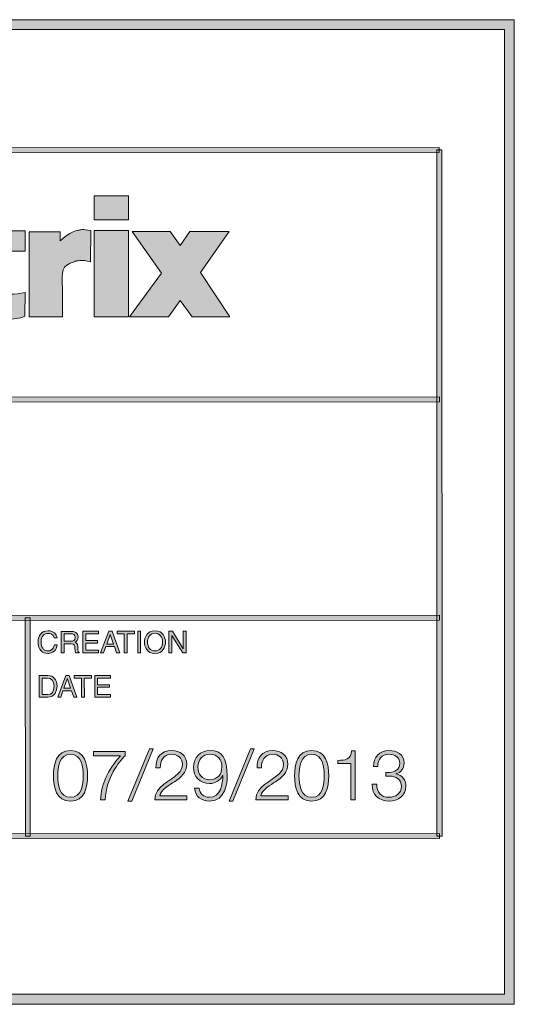
# Model space of a CAD drawing. Units: inches. Extents: x 1.5 to 20.5, y -9.5 to -1.
# Drawn here: x 19.8 to 20.5, y -9.5 to -8.1 of the extents above; entities that cross this region are included whole.
import ezdxf

# ---------------------------------------------------------------- set-up
doc = ezdxf.new("R2010")
doc.units = ezdxf.units.IN
doc.header["$MEASUREMENT"] = 0
doc.layers.add('Title Block', color=7, linetype='Continuous')

# ---------------------------------------------------------------- blocks, each defined once
blk = doc.blocks.new('block 3')
at = {"layer": 'Title Block'}
h = blk.add_hatch(color=250, dxfattribs=at)
h.dxf.hatch_style = 2
h.paths.add_polyline_path([(18.6261, -8.3082), (18.6261, -8.3013), (20.4027, -8.3007), (20.4027, -8.3076)])
h = blk.add_hatch(color=250, dxfattribs=at)
h.dxf.hatch_style = 2
h.paths.add_polyline_path([(20.3995, -9.2574), (20.3992, -8.3041), (20.4061, -8.3041), (20.4065, -9.2574)])
h = blk.add_hatch(color=250, dxfattribs=at)
h.dxf.hatch_style = 2
h.paths.add_polyline_path([(18.6262, -8.6549), (18.6262, -8.6479), (20.4028, -8.6473), (20.4028, -8.6543)])
h = blk.add_hatch(color=250, dxfattribs=at)
h.dxf.hatch_style = 2
h.paths.add_polyline_path([(18.6263, -8.9582), (18.6263, -8.9512), (20.4029, -8.9506), (20.4029, -8.9576)])
h = blk.add_hatch(color=250, dxfattribs=at)
h.dxf.hatch_style = 2
h.paths.add_polyline_path([(19.8277, -9.2576), (19.8276, -8.9542), (19.8345, -8.9542), (19.8346, -9.2576)])
h = blk.add_hatch(color=250, dxfattribs=at)
h.dxf.hatch_style = 2
h.paths.add_polyline_path([(17.3477, -9.262), (17.3477, -9.255), (20.403, -9.2539), (20.403, -9.2609)])
at = {"layer": 'Title Block', "lineweight": 0}
for points in [[(18.6261, -8.3082), (18.6261, -8.3013), (20.4027, -8.3007), (20.4027, -8.3076), (18.6261, -8.3082)], [(20.3995, -9.2574), (20.3992, -8.3041), (20.4061, -8.3041), (20.4065, -9.2574), (20.3995, -9.2574)], [(18.6262, -8.6549), (18.6262, -8.6479), (20.4028, -8.6473), (20.4028, -8.6543), (18.6262, -8.6549)], [(18.6263, -8.9582), (18.6263, -8.9512), (20.4029, -8.9506), (20.4029, -8.9576), (18.6263, -8.9582)], [(19.8277, -9.2576), (19.8276, -8.9542), (19.8345, -8.9542), (19.8346, -9.2576), (19.8277, -9.2576)], [(17.3477, -9.262), (17.3477, -9.255), (20.403, -9.2539), (20.403, -9.2609), (17.3477, -9.262)]]:
    blk.add_lwpolyline(points, dxfattribs=at)
blk = doc.blocks.new('block 2')
at = {"layer": 'Title Block'}
h = blk.add_hatch(color=250, dxfattribs=at)
h.dxf.hatch_style = 2
h.paths.add_polyline_path([(20.5069, -9.4912), (12.3476, -9.4912), (12.3476, -8.1233), (20.5069, -8.1233)])
h.paths.add_polyline_path([(12.3615, -9.4773), (20.4931, -9.4773), (20.4931, -8.1371), (12.3615, -8.1371)])
at = {"layer": 'Title Block', "lineweight": 0}
for points in [[(20.5069, -9.4912), (12.3476, -9.4912), (12.3476, -8.1233), (20.5069, -8.1233), (20.5069, -9.4912)], [(12.3615, -9.4773), (20.4931, -9.4773), (20.4931, -8.1371), (12.3615, -8.1371), (12.3615, -9.4773)]]:
    blk.add_lwpolyline(points, dxfattribs=at)
at = {"layer": 'Title Block'}
blk.add_blockref('block 3', (0, 0), dxfattribs=at)
blk = doc.blocks.new('block 11')
at = {"layer": 'Title Block'}
h = blk.add_hatch(color=250, dxfattribs=at)
h.dxf.hatch_style = 2
edge = h.paths.add_edge_path()
edge.add_spline(control_points=[(19.8678, -8.9821), (19.8666, -8.9768), (19.8622, -8.9759), (19.8594, -8.9759), (19.8539, -8.9759), (19.8496, -8.9799), (19.8496, -8.9878), (19.8496, -8.9948), (19.8521, -9.0002), (19.8595, -9.0002), (19.8621, -9.0002), (19.8667, -8.999), (19.8681, -8.992), (19.8681, -8.992), (19.872, -8.992), (19.872, -8.992), (19.8703, -9.0033), (19.8611, -9.0038), (19.8589, -9.0038), (19.8521, -9.0038), (19.8454, -8.9994), (19.8454, -8.9879), (19.8454, -8.9787), (19.8506, -8.9723), (19.8594, -8.9723), (19.8671, -8.9723), (19.8711, -8.9771), (19.8717, -8.9821), (19.8717, -8.9821), (19.8678, -8.9821), (19.8678, -8.9821)], knot_values=[0, 0, 0, 0, 1, 1, 1, 2, 2, 2, 3, 3, 3, 4, 4, 4, 5, 5, 5, 6, 6, 6, 7, 7, 7, 8, 8, 8, 9, 9, 9, 10, 10, 10, 10], degree=3, periodic=1)
h = blk.add_hatch(color=250, dxfattribs=at)
h.dxf.hatch_style = 2
edge = h.paths.add_edge_path()
edge.add_spline(control_points=[(19.8814, -9.0031), (19.8814, -9.0031), (19.8773, -9.0031), (19.8773, -9.0031), (19.8773, -9.0031), (19.8773, -8.9731), (19.8773, -8.9731), (19.8773, -8.9731), (19.8912, -8.9731), (19.8912, -8.9731), (19.8961, -8.973), (19.9011, -8.9747), (19.9011, -8.9811), (19.9011, -8.9855), (19.8988, -8.9872), (19.8969, -8.9883), (19.8986, -8.989), (19.9003, -8.9897), (19.9005, -8.9939), (19.9005, -8.9939), (19.9007, -8.9993), (19.9007, -8.9993), (19.9008, -9.001), (19.901, -9.0017), (19.9023, -9.0024), (19.9023, -9.0024), (19.9023, -9.003), (19.9023, -9.003), (19.9023, -9.003), (19.8973, -9.003), (19.8973, -9.003), (19.8967, -9.0012), (19.8966, -8.9966), (19.8966, -8.9955), (19.8966, -8.9931), (19.8961, -8.9902), (19.8912, -8.9902), (19.8912, -8.9902), (19.8814, -8.9902), (19.8814, -8.9902), (19.8814, -8.9902), (19.8814, -9.0031), (19.8814, -9.0031)], knot_values=[0, 0, 0, 0, 1, 1, 1, 2, 2, 2, 3, 3, 3, 4, 4, 4, 5, 5, 5, 6, 6, 6, 7, 7, 7, 8, 8, 8, 9, 9, 9, 10, 10, 10, 11, 11, 11, 12, 12, 12, 13, 13, 13, 14, 14, 14, 14], degree=3, periodic=1)
edge = h.paths.add_edge_path()
edge.add_spline(control_points=[(19.8814, -8.9867), (19.8814, -8.9867), (19.8908, -8.9867), (19.8908, -8.9867), (19.8938, -8.9867), (19.8969, -8.9859), (19.8969, -8.9815), (19.8969, -8.9769), (19.8935, -8.9765), (19.8915, -8.9765), (19.8915, -8.9765), (19.8814, -8.9765), (19.8814, -8.9765), (19.8814, -8.9765), (19.8814, -8.9867), (19.8814, -8.9867)], knot_values=[0, 0, 0, 0, 1, 1, 1, 2, 2, 2, 3, 3, 3, 4, 4, 4, 5, 5, 5, 5], degree=3, periodic=1)
h = blk.add_hatch(color=250, dxfattribs=at)
h.dxf.hatch_style = 2
h.paths.add_polyline_path([(19.9295, -9.003), (19.9074, -9.003), (19.9074, -8.973), (19.9292, -8.973), (19.9292, -8.9766), (19.9115, -8.9767), (19.9115, -8.9858), (19.9279, -8.9858), (19.9279, -8.9894), (19.9115, -8.9894), (19.9115, -8.9994), (19.9295, -8.9994)])
h = blk.add_hatch(color=250, dxfattribs=at)
h.dxf.hatch_style = 2
h.paths.add_polyline_path([(19.9395, -8.9943), (19.9364, -9.003), (19.9322, -9.003), (19.9435, -8.973), (19.9481, -8.973), (19.9589, -9.003), (19.9545, -9.003), (19.9516, -8.9943)])
h.paths.add_polyline_path([(19.9501, -8.9907), (19.9457, -8.9775), (19.9456, -8.9775), (19.9408, -8.9907)])
h = blk.add_hatch(color=250, dxfattribs=at)
h.dxf.hatch_style = 2
h.paths.add_polyline_path([(19.9551, -8.973), (19.9794, -8.973), (19.9794, -8.9766), (19.9693, -8.9766), (19.9693, -9.003), (19.9652, -9.003), (19.9652, -8.9766), (19.9551, -8.9766)])
h = blk.add_hatch(color=250, dxfattribs=at)
h.dxf.hatch_style = 2
h.paths.add_polyline_path([(19.9878, -9.003), (19.9838, -9.003), (19.9838, -8.973), (19.9878, -8.973)])
h = blk.add_hatch(color=250, dxfattribs=at)
h.dxf.hatch_style = 2
edge = h.paths.add_edge_path()
edge.add_spline(control_points=[(20.0078, -9.0038), (19.9966, -9.0038), (19.9932, -8.9945), (19.9932, -8.988), (19.9932, -8.9815), (19.9966, -8.9722), (20.0078, -8.9722), (20.019, -8.9722), (20.0224, -8.9815), (20.0224, -8.988), (20.0224, -8.9945), (20.019, -9.0038), (20.0078, -9.0038)], knot_values=[0, 0, 0, 0, 1, 1, 1, 2, 2, 2, 3, 3, 3, 4, 4, 4, 4], degree=3, periodic=1)
edge = h.paths.add_edge_path()
edge.add_spline(control_points=[(20.0078, -8.9758), (20.0013, -8.9758), (19.9974, -8.9809), (19.9974, -8.988), (19.9974, -8.9951), (20.0013, -9.0002), (20.0078, -9.0002), (20.0143, -9.0002), (20.0183, -8.995), (20.0183, -8.988), (20.0183, -8.9809), (20.0143, -8.9758), (20.0078, -8.9758)], knot_values=[0, 0, 0, 0, 1, 1, 1, 2, 2, 2, 3, 3, 3, 4, 4, 4, 4], degree=3, periodic=1)
h = blk.add_hatch(color=250, dxfattribs=at)
h.dxf.hatch_style = 2
h.paths.add_polyline_path([(20.0471, -8.973), (20.051, -8.973), (20.051, -9.003), (20.0465, -9.003), (20.0312, -8.9788), (20.0311, -8.9788), (20.0311, -9.003), (20.0272, -9.003), (20.0272, -8.973), (20.032, -8.973), (20.047, -8.9972), (20.0471, -8.9972)])
at = {"layer": 'Title Block', "lineweight": 0}
for points in [[(19.9295, -9.003), (19.9074, -9.003), (19.9074, -8.973), (19.9292, -8.973), (19.9292, -8.9766), (19.9115, -8.9767), (19.9115, -8.9858), (19.9279, -8.9858), (19.9279, -8.9894), (19.9115, -8.9894), (19.9115, -8.9994), (19.9295, -8.9994), (19.9295, -9.003)], [(19.9395, -8.9943), (19.9364, -9.003), (19.9322, -9.003), (19.9435, -8.973), (19.9481, -8.973), (19.9589, -9.003), (19.9545, -9.003), (19.9516, -8.9943), (19.9395, -8.9943)], [(19.9551, -8.973), (19.9794, -8.973), (19.9794, -8.9766), (19.9693, -8.9766), (19.9693, -9.003), (19.9652, -9.003), (19.9652, -8.9766), (19.9551, -8.9766), (19.9551, -8.973)], [(19.9878, -9.003), (19.9838, -9.003), (19.9838, -8.973), (19.9878, -8.973), (19.9878, -9.003)], [(20.0471, -8.973), (20.051, -8.973), (20.051, -9.003), (20.0465, -9.003), (20.0312, -8.9788), (20.0311, -8.9788), (20.0311, -9.003), (20.0272, -9.003), (20.0272, -8.973), (20.032, -8.973), (20.047, -8.9972), (20.0471, -8.9972), (20.0471, -8.973)], [(19.9501, -8.9907), (19.9457, -8.9775), (19.9456, -8.9775), (19.9408, -8.9907), (19.9501, -8.9907)]]:
    blk.add_lwpolyline(points, dxfattribs=at)
for points, knots in [([(19.8678, -8.9821), (19.8666, -8.9768), (19.8622, -8.9759), (19.8594, -8.9759), (19.8539, -8.9759), (19.8496, -8.9799), (19.8496, -8.9878), (19.8496, -8.9948), (19.8521, -9.0002), (19.8595, -9.0002), (19.8621, -9.0002), (19.8667, -8.999), (19.8681, -8.992), (19.8681, -8.992), (19.872, -8.992), (19.872, -8.992), (19.8703, -9.0033), (19.8611, -9.0038), (19.8589, -9.0038), (19.8521, -9.0038), (19.8454, -8.9994), (19.8454, -8.9879), (19.8454, -8.9787), (19.8506, -8.9723), (19.8594, -8.9723), (19.8671, -8.9723), (19.8711, -8.9771), (19.8717, -8.9821), (19.8717, -8.9821), (19.8678, -8.9821), (19.8678, -8.9821)], [0, 0, 0, 0, 1, 1, 1, 2, 2, 2, 3, 3, 3, 4, 4, 4, 5, 5, 5, 6, 6, 6, 7, 7, 7, 8, 8, 8, 9, 9, 9, 10, 10, 10, 10]), ([(19.8814, -9.0031), (19.8814, -9.0031), (19.8773, -9.0031), (19.8773, -9.0031), (19.8773, -9.0031), (19.8773, -8.9731), (19.8773, -8.9731), (19.8773, -8.9731), (19.8912, -8.9731), (19.8912, -8.9731), (19.8961, -8.973), (19.9011, -8.9747), (19.9011, -8.9811), (19.9011, -8.9855), (19.8988, -8.9872), (19.8969, -8.9883), (19.8986, -8.989), (19.9003, -8.9897), (19.9005, -8.9939), (19.9005, -8.9939), (19.9007, -8.9993), (19.9007, -8.9993), (19.9008, -9.001), (19.901, -9.0017), (19.9023, -9.0024), (19.9023, -9.0024), (19.9023, -9.003), (19.9023, -9.003), (19.9023, -9.003), (19.8973, -9.003), (19.8973, -9.003), (19.8967, -9.0012), (19.8966, -8.9966), (19.8966, -8.9955), (19.8966, -8.9931), (19.8961, -8.9902), (19.8912, -8.9902), (19.8912, -8.9902), (19.8814, -8.9902), (19.8814, -8.9902), (19.8814, -8.9902), (19.8814, -9.0031), (19.8814, -9.0031)], [0, 0, 0, 0, 1, 1, 1, 2, 2, 2, 3, 3, 3, 4, 4, 4, 5, 5, 5, 6, 6, 6, 7, 7, 7, 8, 8, 8, 9, 9, 9, 10, 10, 10, 11, 11, 11, 12, 12, 12, 13, 13, 13, 14, 14, 14, 14]), ([(20.0078, -9.0038), (19.9966, -9.0038), (19.9932, -8.9945), (19.9932, -8.988), (19.9932, -8.9815), (19.9966, -8.9722), (20.0078, -8.9722), (20.019, -8.9722), (20.0224, -8.9815), (20.0224, -8.988), (20.0224, -8.9945), (20.019, -9.0038), (20.0078, -9.0038)], [0, 0, 0, 0, 1, 1, 1, 2, 2, 2, 3, 3, 3, 4, 4, 4, 4]), ([(19.8814, -8.9867), (19.8814, -8.9867), (19.8908, -8.9867), (19.8908, -8.9867), (19.8938, -8.9867), (19.8969, -8.9859), (19.8969, -8.9815), (19.8969, -8.9769), (19.8935, -8.9765), (19.8915, -8.9765), (19.8915, -8.9765), (19.8814, -8.9765), (19.8814, -8.9765), (19.8814, -8.9765), (19.8814, -8.9867), (19.8814, -8.9867)], [0, 0, 0, 0, 1, 1, 1, 2, 2, 2, 3, 3, 3, 4, 4, 4, 5, 5, 5, 5]), ([(20.0078, -8.9758), (20.0013, -8.9758), (19.9974, -8.9809), (19.9974, -8.988), (19.9974, -8.9951), (20.0013, -9.0002), (20.0078, -9.0002), (20.0143, -9.0002), (20.0183, -8.995), (20.0183, -8.988), (20.0183, -8.9809), (20.0143, -8.9758), (20.0078, -8.9758)], [0, 0, 0, 0, 1, 1, 1, 2, 2, 2, 3, 3, 3, 4, 4, 4, 4])]:
    blk.add_open_spline(points, degree=3, knots=knots, dxfattribs=at)
blk = doc.blocks.new('block 12')
at = {"layer": 'Title Block'}
h = blk.add_hatch(color=250, dxfattribs=at)
h.dxf.hatch_style = 2
edge = h.paths.add_edge_path()
edge.add_spline(control_points=[(19.847, -9.0345), (19.847, -9.0345), (19.8591, -9.0345), (19.8591, -9.0345), (19.8669, -9.0345), (19.8717, -9.0404), (19.8717, -9.049), (19.8717, -9.0557), (19.8688, -9.0644), (19.859, -9.0644), (19.859, -9.0644), (19.847, -9.0644), (19.847, -9.0644), (19.847, -9.0644), (19.847, -9.0345), (19.847, -9.0345)], knot_values=[0, 0, 0, 0, 1, 1, 1, 2, 2, 2, 3, 3, 3, 4, 4, 4, 5, 5, 5, 5], degree=3, periodic=1)
edge = h.paths.add_edge_path()
edge.add_spline(control_points=[(19.851, -9.061), (19.851, -9.061), (19.8589, -9.061), (19.8589, -9.061), (19.8641, -9.061), (19.8676, -9.0568), (19.8675, -9.0493), (19.8675, -9.0417), (19.8641, -9.0379), (19.8586, -9.0379), (19.8586, -9.0379), (19.851, -9.0379), (19.851, -9.0379), (19.851, -9.0379), (19.851, -9.061), (19.851, -9.061)], knot_values=[0, 0, 0, 0, 1, 1, 1, 2, 2, 2, 3, 3, 3, 4, 4, 4, 5, 5, 5, 5], degree=3, periodic=1)
h = blk.add_hatch(color=250, dxfattribs=at)
h.dxf.hatch_style = 2
h.paths.add_polyline_path([(19.8799, -9.0557), (19.8768, -9.0644), (19.8726, -9.0644), (19.8839, -9.0345), (19.8885, -9.0345), (19.8994, -9.0644), (19.8949, -9.0644), (19.892, -9.0557)])
h.paths.add_polyline_path([(19.8905, -9.0521), (19.8861, -9.0389), (19.886, -9.0389), (19.8812, -9.0521)])
h = blk.add_hatch(color=250, dxfattribs=at)
h.dxf.hatch_style = 2
h.paths.add_polyline_path([(19.8955, -9.0344), (19.9198, -9.0344), (19.9198, -9.038), (19.9096, -9.038), (19.9097, -9.0644), (19.9056, -9.0644), (19.9056, -9.038), (19.8955, -9.038)])
h = blk.add_hatch(color=250, dxfattribs=at)
h.dxf.hatch_style = 2
h.paths.add_polyline_path([(19.9461, -9.0644), (19.924, -9.0644), (19.924, -9.0344), (19.9458, -9.0344), (19.9458, -9.038), (19.928, -9.038), (19.928, -9.0472), (19.9444, -9.0472), (19.9444, -9.0508), (19.928, -9.0508), (19.928, -9.0608), (19.9461, -9.0608)])
at = {"layer": 'Title Block', "lineweight": 0}
for points in [[(19.8799, -9.0557), (19.8768, -9.0644), (19.8726, -9.0644), (19.8839, -9.0345), (19.8885, -9.0345), (19.8994, -9.0644), (19.8949, -9.0644), (19.892, -9.0557), (19.8799, -9.0557)], [(19.8905, -9.0521), (19.8861, -9.0389), (19.886, -9.0389), (19.8812, -9.0521), (19.8905, -9.0521)], [(19.8955, -9.0344), (19.9198, -9.0344), (19.9198, -9.038), (19.9096, -9.038), (19.9097, -9.0644), (19.9056, -9.0644), (19.9056, -9.038), (19.8955, -9.038), (19.8955, -9.0344)], [(19.9461, -9.0644), (19.924, -9.0644), (19.924, -9.0344), (19.9458, -9.0344), (19.9458, -9.038), (19.928, -9.038), (19.928, -9.0472), (19.9444, -9.0472), (19.9444, -9.0508), (19.928, -9.0508), (19.928, -9.0608), (19.9461, -9.0608), (19.9461, -9.0644)]]:
    blk.add_lwpolyline(points, dxfattribs=at)
for points in [[(19.847, -9.0345), (19.847, -9.0345), (19.8591, -9.0345), (19.8591, -9.0345), (19.8669, -9.0345), (19.8717, -9.0404), (19.8717, -9.049), (19.8717, -9.0557), (19.8688, -9.0644), (19.859, -9.0644), (19.859, -9.0644), (19.847, -9.0644), (19.847, -9.0644), (19.847, -9.0644), (19.847, -9.0345), (19.847, -9.0345)], [(19.851, -9.061), (19.851, -9.061), (19.8589, -9.061), (19.8589, -9.061), (19.8641, -9.061), (19.8676, -9.0568), (19.8675, -9.0493), (19.8675, -9.0417), (19.8641, -9.0379), (19.8586, -9.0379), (19.8586, -9.0379), (19.851, -9.0379), (19.851, -9.0379), (19.851, -9.0379), (19.851, -9.061), (19.851, -9.061)]]:
    blk.add_open_spline(points, degree=3, knots=[0, 0, 0, 0, 1, 1, 1, 2, 2, 2, 3, 3, 3, 4, 4, 4, 5, 5, 5, 5], dxfattribs=at)
blk = doc.blocks.new('block 25')
at = {"layer": 'Title Block'}
h = blk.add_hatch(color=250, dxfattribs=at)
h.paths.add_polyline_path([(19.9234, -8.536), (19.971, -8.536), (19.971, -8.4163), (19.9234, -8.4163)])
h.paths.add_polyline_path([(19.9234, -8.4012), (19.971, -8.4012), (19.971, -8.368), (19.9234, -8.368)])
h = blk.add_hatch(color=250, dxfattribs=at)
edge = h.paths.add_edge_path()
edge.add_spline(control_points=[(19.8274, -8.5021), (19.8274, -8.5021), (19.8166, -8.5041), (19.8166, -8.5041), (19.8004, -8.5072), (19.8044, -8.4989), (19.8044, -8.4874), (19.8044, -8.4874), (19.8044, -8.4447), (19.8044, -8.4447), (19.8044, -8.4447), (19.8274, -8.4447), (19.8274, -8.4447), (19.8274, -8.4447), (19.8274, -8.4168), (19.8274, -8.4168), (19.8274, -8.4168), (19.8044, -8.4168), (19.8044, -8.4168), (19.8044, -8.4168), (19.8044, -8.3807), (19.8044, -8.3807), (19.8044, -8.3807), (19.7584, -8.3807), (19.7584, -8.3807), (19.7584, -8.3807), (19.7584, -8.4168), (19.7584, -8.4168), (19.7584, -8.4168), (19.7402, -8.4168), (19.7402, -8.4168), (19.7402, -8.4168), (19.7402, -8.4447), (19.7402, -8.4447), (19.7402, -8.4447), (19.7584, -8.4447), (19.7584, -8.4447), (19.7584, -8.4685), (19.7584, -8.5158), (19.7584, -8.5161), (19.7606, -8.528), (19.771, -8.534), (19.7797, -8.5366), (19.7914, -8.5402), (19.8123, -8.5415), (19.8272, -8.5353), (19.8272, -8.5353), (19.8274, -8.5021), (19.8274, -8.5021)], knot_values=[0, 0, 0, 0, 0.013889, 0.013889, 0.013889, 0.027778, 0.027778, 0.027778, 0.041667, 0.041667, 0.041667, 0.055556, 0.055556, 0.055556, 0.069444, 0.069444, 0.069444, 0.083333, 0.083333, 0.083333, 0.097222, 0.097222, 0.097222, 0.111111, 0.111111, 0.111111, 0.125, 0.125, 0.125, 0.138889, 0.138889, 0.138889, 0.152778, 0.152778, 0.152778, 0.166667, 0.166667, 0.166667, 0.180556, 0.180556, 0.180556, 0.194444, 0.194444, 0.194444, 0.208333, 0.208333, 0.208333, 0.222222, 0.222222, 0.222222, 0.222222], degree=3, periodic=0)
edge.add_line((19.8274, -8.5021), (19.8274, -8.5021))
h = blk.add_hatch(color=250, dxfattribs=at)
edge = h.paths.add_edge_path()
edge.add_spline(control_points=[(19.8332, -8.5362), (19.8332, -8.5362), (19.8791, -8.5362), (19.8791, -8.5362), (19.8791, -8.5362), (19.8791, -8.4969), (19.8791, -8.4969), (19.8791, -8.4705), (19.8757, -8.4664), (19.897, -8.459), (19.8975, -8.4588), (19.9069, -8.4557), (19.9182, -8.4598), (19.9182, -8.4598), (19.9186, -8.4163), (19.9186, -8.4163), (19.9072, -8.4138), (19.9034, -8.4154), (19.902, -8.4156), (19.8895, -8.4181), (19.88, -8.4271), (19.8759, -8.4304), (19.8759, -8.4304), (19.8759, -8.4179), (19.8759, -8.4179), (19.8759, -8.4179), (19.8332, -8.4179), (19.8332, -8.4179), (19.8332, -8.4179), (19.8332, -8.5362), (19.8332, -8.5362)], knot_values=[0, 0, 0, 0, 0.013889, 0.013889, 0.013889, 0.027778, 0.027778, 0.027778, 0.041667, 0.041667, 0.041667, 0.055556, 0.055556, 0.055556, 0.069444, 0.069444, 0.069444, 0.083333, 0.083333, 0.083333, 0.097222, 0.097222, 0.097222, 0.111111, 0.111111, 0.111111, 0.125, 0.125, 0.125, 0.138889, 0.138889, 0.138889, 0.138889], degree=3, periodic=0)
edge.add_line((19.8332, -8.5362), (19.8332, -8.5362))
blk.add_hatch(color=250, dxfattribs=at).paths.add_polyline_path([(19.9726, -8.5359), (20.0267, -8.5359), (20.0429, -8.5136), (20.0593, -8.5359), (20.1118, -8.5359), (20.0709, -8.4744), (20.111, -8.4173), (20.0562, -8.4173), (20.0429, -8.4368), (20.0291, -8.4173), (19.976, -8.4173), (20.0169, -8.4752)])
at = {"layer": 'Title Block', "lineweight": 0}
for points in [[(19.9234, -8.4012), (19.971, -8.4012), (19.971, -8.368), (19.9234, -8.368), (19.9234, -8.4012)], [(19.9234, -8.536), (19.971, -8.536), (19.971, -8.4163), (19.9234, -8.4163), (19.9234, -8.536)], [(19.9726, -8.5359), (20.0267, -8.5359), (20.0429, -8.5136), (20.0593, -8.5359), (20.1118, -8.5359), (20.0709, -8.4744), (20.111, -8.4173), (20.0562, -8.4173), (20.0429, -8.4368), (20.0291, -8.4173), (19.976, -8.4173), (20.0169, -8.4752), (19.9726, -8.5359)]]:
    blk.add_lwpolyline(points, dxfattribs=at)
for points, knots in [([(19.8274, -8.5021), (19.8274, -8.5021), (19.8166, -8.5041), (19.8166, -8.5041), (19.8004, -8.5072), (19.8044, -8.4989), (19.8044, -8.4874), (19.8044, -8.4874), (19.8044, -8.4447), (19.8044, -8.4447), (19.8044, -8.4447), (19.8274, -8.4447), (19.8274, -8.4447), (19.8274, -8.4447), (19.8274, -8.4168), (19.8274, -8.4168), (19.8274, -8.4168), (19.8044, -8.4168), (19.8044, -8.4168), (19.8044, -8.4168), (19.8044, -8.3807), (19.8044, -8.3807), (19.8044, -8.3807), (19.7584, -8.3807), (19.7584, -8.3807), (19.7584, -8.3807), (19.7584, -8.4168), (19.7584, -8.4168), (19.7584, -8.4168), (19.7402, -8.4168), (19.7402, -8.4168), (19.7402, -8.4168), (19.7402, -8.4447), (19.7402, -8.4447), (19.7402, -8.4447), (19.7584, -8.4447), (19.7584, -8.4447), (19.7584, -8.4685), (19.7584, -8.5158), (19.7584, -8.5161), (19.7606, -8.528), (19.771, -8.534), (19.7797, -8.5366), (19.7914, -8.5402), (19.8123, -8.5415), (19.8272, -8.5353), (19.8272, -8.5353), (19.8274, -8.5021), (19.8274, -8.5021)], [0, 0, 0, 0, 1, 1, 1, 2, 2, 2, 3, 3, 3, 4, 4, 4, 5, 5, 5, 6, 6, 6, 7, 7, 7, 8, 8, 8, 9, 9, 9, 10, 10, 10, 11, 11, 11, 12, 12, 12, 13, 13, 13, 14, 14, 14, 15, 15, 15, 16, 16, 16, 16]), ([(19.8332, -8.5362), (19.8332, -8.5362), (19.8791, -8.5362), (19.8791, -8.5362), (19.8791, -8.5362), (19.8791, -8.4969), (19.8791, -8.4969), (19.8791, -8.4705), (19.8757, -8.4664), (19.897, -8.459), (19.8975, -8.4588), (19.9069, -8.4557), (19.9182, -8.4598), (19.9182, -8.4598), (19.9186, -8.4163), (19.9186, -8.4163), (19.9072, -8.4138), (19.9034, -8.4154), (19.902, -8.4156), (19.8895, -8.4181), (19.88, -8.4271), (19.8759, -8.4304), (19.8759, -8.4304), (19.8759, -8.4179), (19.8759, -8.4179), (19.8759, -8.4179), (19.8332, -8.4179), (19.8332, -8.4179), (19.8332, -8.4179), (19.8332, -8.5362), (19.8332, -8.5362)], [0, 0, 0, 0, 1, 1, 1, 2, 2, 2, 3, 3, 3, 4, 4, 4, 5, 5, 5, 6, 6, 6, 7, 7, 7, 8, 8, 8, 9, 9, 9, 10, 10, 10, 10])]:
    blk.add_open_spline(points, degree=3, knots=knots, dxfattribs=at)
blk = doc.blocks.new('block 24')
at = {"layer": 'Title Block'}
blk.add_blockref('block 25', (0, 0), dxfattribs=at)
blk = doc.blocks.new('block 30')
at = {"layer": 'Title Block'}
h = blk.add_hatch(color=250, dxfattribs=at)
h.dxf.hatch_style = 2
h.paths.add_polyline_path([(19.9702, -9.2088), (20.0002, -9.1364), (20.0051, -9.1364), (19.9755, -9.2088)])
h = blk.add_hatch(color=250, dxfattribs=at)
h.dxf.hatch_style = 2
h.paths.add_polyline_path([(20.1107, -9.2088), (20.1407, -9.1364), (20.1456, -9.1364), (20.1159, -9.2088)])
h = blk.add_hatch(color=250, dxfattribs=at)
h.dxf.hatch_style = 2
edge = h.paths.add_edge_path()
edge.add_spline(control_points=[(19.9142, -9.1737), (19.9142, -9.1896), (19.9103, -9.2088), (19.8904, -9.2088), (19.8706, -9.2088), (19.8667, -9.1896), (19.8667, -9.1738), (19.8667, -9.1578), (19.8706, -9.1387), (19.8904, -9.1387), (19.9103, -9.1387), (19.9142, -9.1578), (19.9142, -9.1737)], knot_values=[0, 0, 0, 0, 1, 1, 1, 2, 2, 2, 3, 3, 3, 4, 4, 4, 4], degree=3, periodic=1)
edge = h.paths.add_edge_path()
edge.add_spline(control_points=[(19.8728, -9.1737), (19.8728, -9.1855), (19.8749, -9.2036), (19.8904, -9.2036), (19.906, -9.2036), (19.908, -9.1855), (19.908, -9.1737), (19.908, -9.1619), (19.906, -9.1438), (19.8904, -9.1438), (19.8749, -9.1438), (19.8728, -9.1619), (19.8728, -9.1737)], knot_values=[0, 0, 0, 0, 1, 1, 1, 2, 2, 2, 3, 3, 3, 4, 4, 4, 4], degree=3, periodic=1)
h = blk.add_hatch(color=250, dxfattribs=at)
h.dxf.hatch_style = 2
edge = h.paths.add_edge_path()
edge.add_spline(control_points=[(19.9224, -9.1401), (19.9224, -9.1401), (19.9662, -9.1401), (19.9662, -9.1401), (19.9662, -9.1401), (19.9662, -9.1458), (19.9662, -9.1458), (19.9577, -9.1546), (19.9402, -9.1756), (19.9386, -9.2073), (19.9386, -9.2073), (19.932, -9.2073), (19.932, -9.2073), (19.9337, -9.1843), (19.9412, -9.1672), (19.96, -9.1458), (19.96, -9.1458), (19.9224, -9.1458), (19.9224, -9.1458), (19.9224, -9.1458), (19.9224, -9.1401), (19.9224, -9.1401)], knot_values=[0, 0, 0, 0, 1, 1, 1, 2, 2, 2, 3, 3, 3, 4, 4, 4, 5, 5, 5, 6, 6, 6, 7, 7, 7, 7], degree=3, periodic=1)
h = blk.add_hatch(color=250, dxfattribs=at)
h.dxf.hatch_style = 2
edge = h.paths.add_edge_path()
edge.add_spline(control_points=[(20.0522, -9.2073), (20.0522, -9.2073), (20.0074, -9.2073), (20.0074, -9.2073), (20.0078, -9.1871), (20.0286, -9.1821), (20.0401, -9.1706), (20.0438, -9.1668), (20.0458, -9.1632), (20.0458, -9.1577), (20.0458, -9.1489), (20.0388, -9.1438), (20.0305, -9.1438), (20.0193, -9.1438), (20.0149, -9.1528), (20.0151, -9.1628), (20.0151, -9.1628), (20.009, -9.1628), (20.009, -9.1628), (20.0087, -9.1488), (20.016, -9.1387), (20.0308, -9.1387), (20.0427, -9.1387), (20.0519, -9.1452), (20.0519, -9.1578), (20.0519, -9.1692), (20.0436, -9.1763), (20.0348, -9.182), (20.0282, -9.1865), (20.016, -9.1925), (20.0144, -9.2017), (20.0144, -9.2017), (20.0522, -9.2017), (20.0522, -9.2017), (20.0522, -9.2017), (20.0522, -9.2073), (20.0522, -9.2073)], knot_values=[0, 0, 0, 0, 1, 1, 1, 2, 2, 2, 3, 3, 3, 4, 4, 4, 5, 5, 5, 6, 6, 6, 7, 7, 7, 8, 8, 8, 9, 9, 9, 10, 10, 10, 11, 11, 11, 12, 12, 12, 12], degree=3, periodic=1)
h = blk.add_hatch(color=250, dxfattribs=at)
h.dxf.hatch_style = 2
edge = h.paths.add_edge_path()
edge.add_spline(control_points=[(20.069, -9.191), (20.0701, -9.1985), (20.0753, -9.2036), (20.0832, -9.2036), (20.0991, -9.2036), (20.102, -9.1855), (20.102, -9.1732), (20.102, -9.1732), (20.1018, -9.1732), (20.1018, -9.1732), (20.0986, -9.1799), (20.0914, -9.1845), (20.0837, -9.1845), (20.0701, -9.1845), (20.0612, -9.175), (20.0612, -9.1617), (20.0612, -9.1485), (20.0708, -9.1387), (20.0843, -9.1387), (20.1008, -9.1387), (20.1081, -9.1483), (20.1081, -9.1748), (20.1081, -9.1829), (20.1061, -9.2088), (20.0838, -9.2088), (20.0718, -9.2088), (20.0643, -9.2029), (20.0629, -9.191), (20.0629, -9.191), (20.069, -9.191), (20.069, -9.191)], knot_values=[0, 0, 0, 0, 1, 1, 1, 2, 2, 2, 3, 3, 3, 4, 4, 4, 5, 5, 5, 6, 6, 6, 7, 7, 7, 8, 8, 8, 9, 9, 9, 10, 10, 10, 10], degree=3, periodic=1)
edge = h.paths.add_edge_path()
edge.add_spline(control_points=[(20.1007, -9.1613), (20.1007, -9.1517), (20.0956, -9.1438), (20.0837, -9.1438), (20.0739, -9.1438), (20.0673, -9.1519), (20.0673, -9.1613), (20.0673, -9.1712), (20.0734, -9.1793), (20.0838, -9.1793), (20.0945, -9.1793), (20.1007, -9.1713), (20.1007, -9.1613)], knot_values=[0, 0, 0, 0, 1, 1, 1, 2, 2, 2, 3, 3, 3, 4, 4, 4, 4], degree=3, periodic=1)
h = blk.add_hatch(color=250, dxfattribs=at)
h.dxf.hatch_style = 2
edge = h.paths.add_edge_path()
edge.add_spline(control_points=[(20.1927, -9.2073), (20.1927, -9.2073), (20.1478, -9.2073), (20.1478, -9.2073), (20.1483, -9.1871), (20.169, -9.1821), (20.1806, -9.1706), (20.1843, -9.1668), (20.1863, -9.1632), (20.1863, -9.1577), (20.1863, -9.1489), (20.1793, -9.1438), (20.171, -9.1438), (20.1598, -9.1438), (20.1554, -9.1528), (20.1556, -9.1628), (20.1556, -9.1628), (20.1495, -9.1628), (20.1495, -9.1628), (20.1492, -9.1488), (20.1565, -9.1387), (20.1713, -9.1387), (20.1831, -9.1387), (20.1924, -9.1452), (20.1924, -9.1578), (20.1924, -9.1692), (20.1841, -9.1763), (20.1753, -9.182), (20.1686, -9.1865), (20.1565, -9.1925), (20.1548, -9.2017), (20.1548, -9.2017), (20.1927, -9.2017), (20.1927, -9.2017), (20.1927, -9.2017), (20.1927, -9.2073), (20.1927, -9.2073)], knot_values=[0, 0, 0, 0, 1, 1, 1, 2, 2, 2, 3, 3, 3, 4, 4, 4, 5, 5, 5, 6, 6, 6, 7, 7, 7, 8, 8, 8, 9, 9, 9, 10, 10, 10, 11, 11, 11, 12, 12, 12, 12], degree=3, periodic=1)
h = blk.add_hatch(color=250, dxfattribs=at)
h.dxf.hatch_style = 2
edge = h.paths.add_edge_path()
edge.add_spline(control_points=[(20.2492, -9.1737), (20.2492, -9.1896), (20.2453, -9.2088), (20.2254, -9.2088), (20.2056, -9.2088), (20.2017, -9.1896), (20.2017, -9.1738), (20.2017, -9.1578), (20.2056, -9.1387), (20.2254, -9.1387), (20.2453, -9.1387), (20.2492, -9.1578), (20.2492, -9.1737)], knot_values=[0, 0, 0, 0, 1, 1, 1, 2, 2, 2, 3, 3, 3, 4, 4, 4, 4], degree=3, periodic=1)
edge = h.paths.add_edge_path()
edge.add_spline(control_points=[(20.2078, -9.1737), (20.2078, -9.1855), (20.2099, -9.2036), (20.2254, -9.2036), (20.241, -9.2036), (20.243, -9.1855), (20.243, -9.1737), (20.243, -9.1619), (20.241, -9.1438), (20.2254, -9.1438), (20.2099, -9.1438), (20.2078, -9.1619), (20.2078, -9.1737)], knot_values=[0, 0, 0, 0, 1, 1, 1, 2, 2, 2, 3, 3, 3, 4, 4, 4, 4], degree=3, periodic=1)
h = blk.add_hatch(color=250, dxfattribs=at)
h.dxf.hatch_style = 2
edge = h.paths.add_edge_path()
edge.add_spline(control_points=[(20.2619, -9.1524), (20.2726, -9.152), (20.2792, -9.1518), (20.281, -9.1392), (20.281, -9.1392), (20.286, -9.1392), (20.286, -9.1392), (20.286, -9.1392), (20.286, -9.2073), (20.286, -9.2073), (20.286, -9.2073), (20.2799, -9.2073), (20.2799, -9.2073), (20.2799, -9.2073), (20.2799, -9.1568), (20.2799, -9.1568), (20.2799, -9.1568), (20.2619, -9.1568), (20.2619, -9.1568), (20.2619, -9.1568), (20.2619, -9.1524), (20.2619, -9.1524)], knot_values=[0, 0, 0, 0, 1, 1, 1, 2, 2, 2, 3, 3, 3, 4, 4, 4, 5, 5, 5, 6, 6, 6, 7, 7, 7, 7], degree=3, periodic=1)
h = blk.add_hatch(color=250, dxfattribs=at)
h.dxf.hatch_style = 2
edge = h.paths.add_edge_path()
edge.add_spline(control_points=[(20.3158, -9.1856), (20.3154, -9.1964), (20.3218, -9.2036), (20.3328, -9.2036), (20.3418, -9.2036), (20.3502, -9.1983), (20.3502, -9.1886), (20.3502, -9.1789), (20.3429, -9.1742), (20.3339, -9.1742), (20.3339, -9.1742), (20.3287, -9.1742), (20.3287, -9.1742), (20.3287, -9.1742), (20.3287, -9.169), (20.3287, -9.169), (20.3287, -9.169), (20.3339, -9.169), (20.3339, -9.169), (20.3402, -9.1691), (20.3477, -9.1652), (20.3477, -9.1566), (20.3477, -9.1477), (20.341, -9.1438), (20.3328, -9.1438), (20.3226, -9.1438), (20.3172, -9.1509), (20.3174, -9.161), (20.3174, -9.161), (20.3112, -9.161), (20.3112, -9.161), (20.3113, -9.1482), (20.3195, -9.1387), (20.3327, -9.1387), (20.3434, -9.1387), (20.3539, -9.1439), (20.3539, -9.156), (20.3539, -9.1634), (20.3497, -9.1693), (20.3424, -9.171), (20.3424, -9.171), (20.3424, -9.1712), (20.3424, -9.1712), (20.3512, -9.1727), (20.3564, -9.1791), (20.3564, -9.1881), (20.3564, -9.2014), (20.3455, -9.2088), (20.3329, -9.2088), (20.3188, -9.2088), (20.3087, -9.2002), (20.3097, -9.1856), (20.3097, -9.1856), (20.3158, -9.1856), (20.3158, -9.1856)], knot_values=[0, 0, 0, 0, 1, 1, 1, 2, 2, 2, 3, 3, 3, 4, 4, 4, 5, 5, 5, 6, 6, 6, 7, 7, 7, 8, 8, 8, 9, 9, 9, 10, 10, 10, 11, 11, 11, 12, 12, 12, 13, 13, 13, 14, 14, 14, 15, 15, 15, 16, 16, 16, 17, 17, 17, 18, 18, 18, 18], degree=3, periodic=1)
at = {"layer": 'Title Block', "lineweight": 0}
for points in [[(19.9702, -9.2088), (20.0002, -9.1364), (20.0051, -9.1364), (19.9755, -9.2088), (19.9702, -9.2088)], [(20.1107, -9.2088), (20.1407, -9.1364), (20.1456, -9.1364), (20.1159, -9.2088), (20.1107, -9.2088)]]:
    blk.add_lwpolyline(points, dxfattribs=at)
for points, knots in [([(19.9142, -9.1737), (19.9142, -9.1896), (19.9103, -9.2088), (19.8904, -9.2088), (19.8706, -9.2088), (19.8667, -9.1896), (19.8667, -9.1738), (19.8667, -9.1578), (19.8706, -9.1387), (19.8904, -9.1387), (19.9103, -9.1387), (19.9142, -9.1578), (19.9142, -9.1737)], [0, 0, 0, 0, 1, 1, 1, 2, 2, 2, 3, 3, 3, 4, 4, 4, 4]), ([(19.8728, -9.1737), (19.8728, -9.1855), (19.8749, -9.2036), (19.8904, -9.2036), (19.906, -9.2036), (19.908, -9.1855), (19.908, -9.1737), (19.908, -9.1619), (19.906, -9.1438), (19.8904, -9.1438), (19.8749, -9.1438), (19.8728, -9.1619), (19.8728, -9.1737)], [0, 0, 0, 0, 1, 1, 1, 2, 2, 2, 3, 3, 3, 4, 4, 4, 4]), ([(19.9224, -9.1401), (19.9224, -9.1401), (19.9662, -9.1401), (19.9662, -9.1401), (19.9662, -9.1401), (19.9662, -9.1458), (19.9662, -9.1458), (19.9577, -9.1546), (19.9402, -9.1756), (19.9386, -9.2073), (19.9386, -9.2073), (19.932, -9.2073), (19.932, -9.2073), (19.9337, -9.1843), (19.9412, -9.1672), (19.96, -9.1458), (19.96, -9.1458), (19.9224, -9.1458), (19.9224, -9.1458), (19.9224, -9.1458), (19.9224, -9.1401), (19.9224, -9.1401)], [0, 0, 0, 0, 1, 1, 1, 2, 2, 2, 3, 3, 3, 4, 4, 4, 5, 5, 5, 6, 6, 6, 7, 7, 7, 7]), ([(20.0522, -9.2073), (20.0522, -9.2073), (20.0074, -9.2073), (20.0074, -9.2073), (20.0078, -9.1871), (20.0286, -9.1821), (20.0401, -9.1706), (20.0438, -9.1668), (20.0458, -9.1632), (20.0458, -9.1577), (20.0458, -9.1489), (20.0388, -9.1438), (20.0305, -9.1438), (20.0193, -9.1438), (20.0149, -9.1528), (20.0151, -9.1628), (20.0151, -9.1628), (20.009, -9.1628), (20.009, -9.1628), (20.0087, -9.1488), (20.016, -9.1387), (20.0308, -9.1387), (20.0427, -9.1387), (20.0519, -9.1452), (20.0519, -9.1578), (20.0519, -9.1692), (20.0436, -9.1763), (20.0348, -9.182), (20.0282, -9.1865), (20.016, -9.1925), (20.0144, -9.2017), (20.0144, -9.2017), (20.0522, -9.2017), (20.0522, -9.2017), (20.0522, -9.2017), (20.0522, -9.2073), (20.0522, -9.2073)], [0, 0, 0, 0, 1, 1, 1, 2, 2, 2, 3, 3, 3, 4, 4, 4, 5, 5, 5, 6, 6, 6, 7, 7, 7, 8, 8, 8, 9, 9, 9, 10, 10, 10, 11, 11, 11, 12, 12, 12, 12]), ([(20.069, -9.191), (20.0701, -9.1985), (20.0753, -9.2036), (20.0832, -9.2036), (20.0991, -9.2036), (20.102, -9.1855), (20.102, -9.1732), (20.102, -9.1732), (20.1018, -9.1732), (20.1018, -9.1732), (20.0986, -9.1799), (20.0914, -9.1845), (20.0837, -9.1845), (20.0701, -9.1845), (20.0612, -9.175), (20.0612, -9.1617), (20.0612, -9.1485), (20.0708, -9.1387), (20.0843, -9.1387), (20.1008, -9.1387), (20.1081, -9.1483), (20.1081, -9.1748), (20.1081, -9.1829), (20.1061, -9.2088), (20.0838, -9.2088), (20.0718, -9.2088), (20.0643, -9.2029), (20.0629, -9.191), (20.0629, -9.191), (20.069, -9.191), (20.069, -9.191)], [0, 0, 0, 0, 1, 1, 1, 2, 2, 2, 3, 3, 3, 4, 4, 4, 5, 5, 5, 6, 6, 6, 7, 7, 7, 8, 8, 8, 9, 9, 9, 10, 10, 10, 10]), ([(20.1007, -9.1613), (20.1007, -9.1517), (20.0956, -9.1438), (20.0837, -9.1438), (20.0739, -9.1438), (20.0673, -9.1519), (20.0673, -9.1613), (20.0673, -9.1712), (20.0734, -9.1793), (20.0838, -9.1793), (20.0945, -9.1793), (20.1007, -9.1713), (20.1007, -9.1613)], [0, 0, 0, 0, 1, 1, 1, 2, 2, 2, 3, 3, 3, 4, 4, 4, 4]), ([(20.1927, -9.2073), (20.1927, -9.2073), (20.1478, -9.2073), (20.1478, -9.2073), (20.1483, -9.1871), (20.169, -9.1821), (20.1806, -9.1706), (20.1843, -9.1668), (20.1863, -9.1632), (20.1863, -9.1577), (20.1863, -9.1489), (20.1793, -9.1438), (20.171, -9.1438), (20.1598, -9.1438), (20.1554, -9.1528), (20.1556, -9.1628), (20.1556, -9.1628), (20.1495, -9.1628), (20.1495, -9.1628), (20.1492, -9.1488), (20.1565, -9.1387), (20.1713, -9.1387), (20.1831, -9.1387), (20.1924, -9.1452), (20.1924, -9.1578), (20.1924, -9.1692), (20.1841, -9.1763), (20.1753, -9.182), (20.1686, -9.1865), (20.1565, -9.1925), (20.1548, -9.2017), (20.1548, -9.2017), (20.1927, -9.2017), (20.1927, -9.2017), (20.1927, -9.2017), (20.1927, -9.2073), (20.1927, -9.2073)], [0, 0, 0, 0, 1, 1, 1, 2, 2, 2, 3, 3, 3, 4, 4, 4, 5, 5, 5, 6, 6, 6, 7, 7, 7, 8, 8, 8, 9, 9, 9, 10, 10, 10, 11, 11, 11, 12, 12, 12, 12]), ([(20.2492, -9.1737), (20.2492, -9.1896), (20.2453, -9.2088), (20.2254, -9.2088), (20.2056, -9.2088), (20.2017, -9.1896), (20.2017, -9.1738), (20.2017, -9.1578), (20.2056, -9.1387), (20.2254, -9.1387), (20.2453, -9.1387), (20.2492, -9.1578), (20.2492, -9.1737)], [0, 0, 0, 0, 1, 1, 1, 2, 2, 2, 3, 3, 3, 4, 4, 4, 4]), ([(20.2078, -9.1737), (20.2078, -9.1855), (20.2099, -9.2036), (20.2254, -9.2036), (20.241, -9.2036), (20.243, -9.1855), (20.243, -9.1737), (20.243, -9.1619), (20.241, -9.1438), (20.2254, -9.1438), (20.2099, -9.1438), (20.2078, -9.1619), (20.2078, -9.1737)], [0, 0, 0, 0, 1, 1, 1, 2, 2, 2, 3, 3, 3, 4, 4, 4, 4]), ([(20.2619, -9.1524), (20.2726, -9.152), (20.2792, -9.1518), (20.281, -9.1392), (20.281, -9.1392), (20.286, -9.1392), (20.286, -9.1392), (20.286, -9.1392), (20.286, -9.2073), (20.286, -9.2073), (20.286, -9.2073), (20.2799, -9.2073), (20.2799, -9.2073), (20.2799, -9.2073), (20.2799, -9.1568), (20.2799, -9.1568), (20.2799, -9.1568), (20.2619, -9.1568), (20.2619, -9.1568), (20.2619, -9.1568), (20.2619, -9.1524), (20.2619, -9.1524)], [0, 0, 0, 0, 1, 1, 1, 2, 2, 2, 3, 3, 3, 4, 4, 4, 5, 5, 5, 6, 6, 6, 7, 7, 7, 7]), ([(20.3158, -9.1856), (20.3154, -9.1964), (20.3218, -9.2036), (20.3328, -9.2036), (20.3418, -9.2036), (20.3502, -9.1983), (20.3502, -9.1886), (20.3502, -9.1789), (20.3429, -9.1742), (20.3339, -9.1742), (20.3339, -9.1742), (20.3287, -9.1742), (20.3287, -9.1742), (20.3287, -9.1742), (20.3287, -9.169), (20.3287, -9.169), (20.3287, -9.169), (20.3339, -9.169), (20.3339, -9.169), (20.3402, -9.1691), (20.3477, -9.1652), (20.3477, -9.1566), (20.3477, -9.1477), (20.341, -9.1438), (20.3328, -9.1438), (20.3226, -9.1438), (20.3172, -9.1509), (20.3174, -9.161), (20.3174, -9.161), (20.3112, -9.161), (20.3112, -9.161), (20.3113, -9.1482), (20.3195, -9.1387), (20.3327, -9.1387), (20.3434, -9.1387), (20.3539, -9.1439), (20.3539, -9.156), (20.3539, -9.1634), (20.3497, -9.1693), (20.3424, -9.171), (20.3424, -9.171), (20.3424, -9.1712), (20.3424, -9.1712), (20.3512, -9.1727), (20.3564, -9.1791), (20.3564, -9.1881), (20.3564, -9.2014), (20.3455, -9.2088), (20.3329, -9.2088), (20.3188, -9.2088), (20.3087, -9.2002), (20.3097, -9.1856), (20.3097, -9.1856), (20.3158, -9.1856), (20.3158, -9.1856)], [0, 0, 0, 0, 1, 1, 1, 2, 2, 2, 3, 3, 3, 4, 4, 4, 5, 5, 5, 6, 6, 6, 7, 7, 7, 8, 8, 8, 9, 9, 9, 10, 10, 10, 11, 11, 11, 12, 12, 12, 13, 13, 13, 14, 14, 14, 15, 15, 15, 16, 16, 16, 17, 17, 17, 18, 18, 18, 18])]:
    blk.add_open_spline(points, degree=3, knots=knots, dxfattribs=at)
blk = doc.blocks.new('block 4')
at = {"layer": 'Title Block'}
for name in ['block 24', 'block 11', 'block 12', 'block 30']:
    blk.add_blockref(name, (0, 0), dxfattribs=at)

msp = doc.modelspace()

# ---------------------------------------------------------------- block references
at = {"layer": 'Title Block'}
for name in ['block 4', 'block 2']:
    msp.add_blockref(name, (0, 0), dxfattribs=at)

doc.saveas('drawing.dxf')
